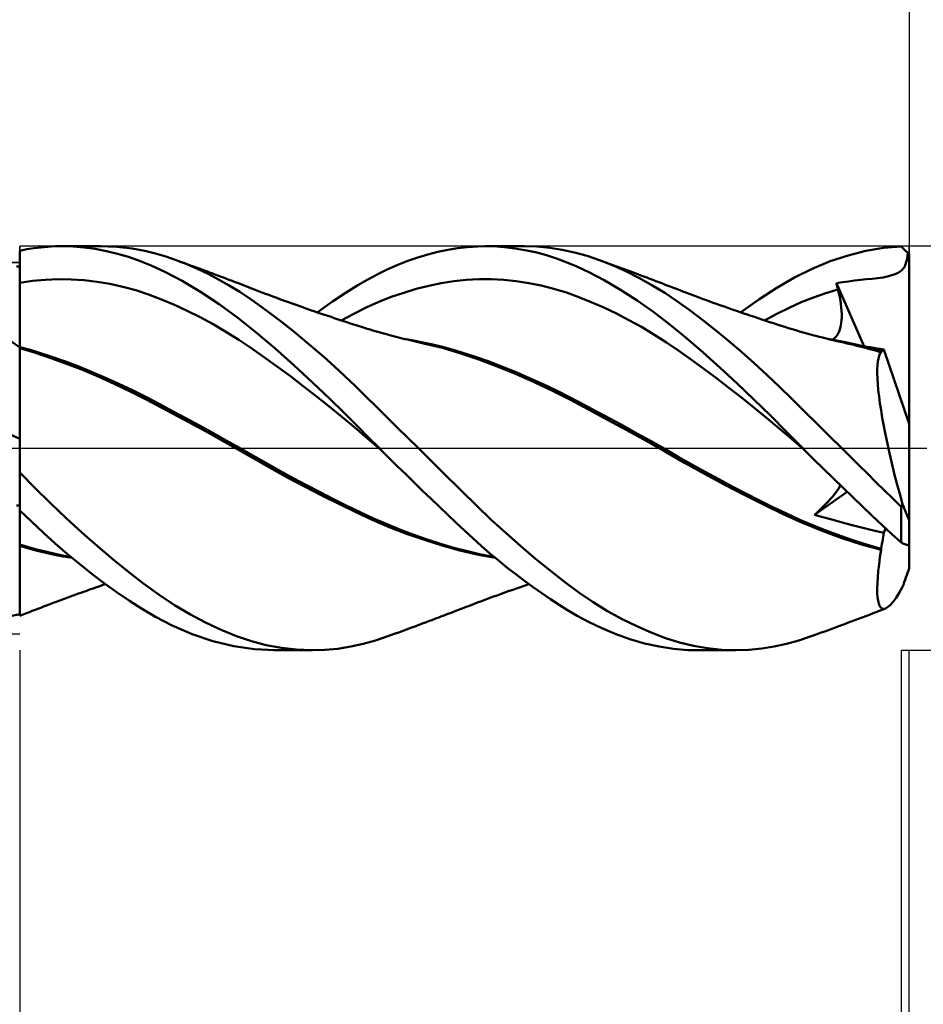
# Model space of a CAD drawing. Units: millimetres. Extents: x -79 to 81, y -63 to 63.
# Drawn here: x 10 to 32, y -14 to 11 of the extents above; entities that cross this region are included whole.
import ezdxf

# ---------------------------------------------------------------- set-up
doc = ezdxf.new("R2010")
doc.units = ezdxf.units.MM
doc.header["$LTSCALE"] = 7.4
doc.linetypes.add('LONGDASH_DASH', pattern=[0.85, 0.4, -0.2, 0.05, -0.2])
for name, color, linetype in [('1', 4, 'CONTINUOUS'), ('2', 7, 'CONTINUOUS'), ('4', 2, 'LONGDASH_DASH'), ('CUT', 1, 'CONTINUOUS'), ('NOCUT', 7, 'CONTINUOUS'), ('SK2', 7, 'CONTINUOUS'), ('SK4', 2, 'LONGDASH_DASH')]:
    doc.layers.add(name, color=color, linetype=linetype)

msp = doc.modelspace()

# ---------------------------------------------------------------- linework, layer by layer
at = {"layer": '1', "color": 4, "linetype": 'CONTINUOUS', "lineweight": 50}
for p, q in [((10, 4.889), (10.174, 4.923)), ((10, 4.888), (10, 4.889)), ((10, 4.887), (10, 4.888)), ((10, 4.886), (10, 4.887)), ((10, 4.887), (10, 4.887)), ((10, 4.885), (10, 4.886)), ((10, 4.884), (10, 4.885)), ((10, 4.771), (10, 4.884)), ((10, 4.771), (10, 4.884)), ((10, 4.829), (10, 4.884)), ((10, 4.59), (10, 4.884)), ((10.174, 4.923), (10.348, 4.951)), ((10.348, 4.951), (10.522, 4.972)), ((10.522, 4.972), (10.696, 4.988)), ((10.696, 4.988), (10.871, 4.997)), ((10.871, 4.997), (11.048, 5)), ((11.042, 5), (12.01, 5)), ((11.319, 4.992), (11.048, 5)), ((11.593, 4.97), (11.319, 4.992)), ((11.868, 4.933), (11.593, 4.97)), ((12.144, 4.881), (11.868, 4.933)), ((12.403, 4.985), (11.977, 5)), ((12.418, 4.815), (12.144, 4.881)), ((12.778, 4.941), (12.403, 4.985)), ((13.095, 4.882), (12.778, 4.941)), ((13.359, 4.817), (13.095, 4.882)), ((20.341, 4.86), (20.587, 4.912)), ((20.587, 4.912), (20.831, 4.952)), ((20.831, 4.952), (21.075, 4.98)), ((21.075, 4.98), (21.32, 4.996)), ((21.32, 4.996), (21.569, 5)), ((21.514, 5), (22.482, 5)), ((21.81, 4.991), (21.569, 5)), ((22.054, 4.971), (21.81, 4.991)), ((22.299, 4.939), (22.054, 4.971)), ((22.544, 4.896), (22.299, 4.939)), ((22.793, 4.99), (22.475, 5)), ((22.788, 4.841), (22.544, 4.896)), ((23.109, 4.961), (22.793, 4.99)), ((23.418, 4.913), (23.109, 4.961)), ((23.724, 4.845), (23.418, 4.913)), ((30.488, 4.774), (30.929, 4.886)), ((30.929, 4.886), (31.367, 4.96)), ((31.367, 4.96), (31.8, 4.996)), ((31.824, 4.974), (31.8, 4.996)), ((31.847, 4.951), (31.824, 4.974)), ((31.871, 4.928), (31.847, 4.951)), ((31.894, 4.905), (31.871, 4.928)), ((31.918, 4.881), (31.894, 4.905)), ((31.942, 4.858), (31.918, 4.881)), ((10, 4.774), (10, 4.829)), ((10, 4.719), (10, 4.774)), ((10, 4.658), (10, 4.771)), ((10, 4.658), (10, 4.771)), ((10, 4.664), (10, 4.719)), ((10, 4.609), (10, 4.664)), ((10.001, 4.545), (10, 4.658)), ((10.001, 4.545), (10, 4.658)), ((12.691, 4.734), (12.418, 4.815)), ((12.962, 4.639), (12.691, 4.734)), ((13.253, 4.521), (12.962, 4.639)), ((13.614, 4.742), (13.359, 4.817)), ((13.871, 4.654), (13.614, 4.742)), ((14.133, 4.553), (13.871, 4.654)), ((13.933, 4.632), (13.871, 4.654)), ((13.995, 4.609), (13.933, 4.632)), ((19.349, 4.538), (19.597, 4.635)), ((19.597, 4.635), (19.845, 4.721)), ((19.845, 4.721), (20.093, 4.796)), ((20.093, 4.796), (20.341, 4.86)), ((23.032, 4.775), (22.788, 4.841)), ((23.274, 4.698), (23.032, 4.775)), ((23.515, 4.608), (23.274, 4.698)), ((24.032, 4.759), (23.724, 4.845)), ((24.343, 4.654), (24.032, 4.759)), ((24.666, 4.528), (24.343, 4.654)), ((24.397, 4.635), (24.343, 4.654)), ((24.45, 4.615), (24.397, 4.635)), ((30.045, 4.626), (30.488, 4.774)), ((31.93, 4.612), (31.94, 4.658)), ((31.94, 4.658), (31.95, 4.71)), ((31.966, 4.834), (31.942, 4.858)), ((31.95, 4.71), (31.958, 4.768)), ((31.958, 4.768), (31.966, 4.834)), ((31.971, 4.829), (31.966, 4.834)), ((31.976, 4.824), (31.971, 4.829)), ((31.981, 4.819), (31.976, 4.824)), ((31.985, 4.815), (31.981, 4.819)), ((31.99, 4.81), (31.985, 4.815)), ((32, 4.8), (31.99, 4.81)), ((32, 0.602), (32, 4.8)), ((10, 4.498), (9.92, 4.498)), ((10, 4.554), (10, 4.609)), ((10, 4.498), (10, 4.554)), ((10, 4.44), (10, 4.498)), ((10, 4.382), (10, 4.44)), ((10.001, 4.432), (10.001, 4.545)), ((10.001, 4.432), (10.001, 4.545)), ((10.001, 4.319), (10.001, 4.432)), ((10.001, 4.319), (10.001, 4.432)), ((13.605, 4.358), (13.253, 4.521)), ((14.057, 4.586), (13.995, 4.609)), ((14.119, 4.564), (14.057, 4.586)), ((14.181, 4.541), (14.119, 4.564)), ((14.395, 4.44), (14.133, 4.553)), ((14.243, 4.518), (14.181, 4.541)), ((14.305, 4.495), (14.243, 4.518)), ((14.367, 4.473), (14.305, 4.495)), ((14.436, 4.447), (14.367, 4.473)), ((14.658, 4.315), (14.395, 4.44)), ((14.505, 4.422), (14.436, 4.447)), ((14.573, 4.396), (14.505, 4.422)), ((14.642, 4.371), (14.573, 4.396)), ((18.856, 4.31), (19.102, 4.429)), ((19.102, 4.429), (19.349, 4.538)), ((23.781, 4.497), (23.515, 4.608)), ((24.096, 4.348), (23.781, 4.497)), ((24.504, 4.595), (24.45, 4.615)), ((24.558, 4.576), (24.504, 4.595)), ((24.627, 4.55), (24.558, 4.576)), ((24.697, 4.525), (24.627, 4.55)), ((24.991, 4.383), (24.666, 4.528)), ((24.766, 4.499), (24.697, 4.525)), ((24.836, 4.474), (24.766, 4.499)), ((24.905, 4.448), (24.836, 4.474)), ((24.975, 4.423), (24.905, 4.448)), ((25.044, 4.397), (24.975, 4.423)), ((25.114, 4.371), (25.044, 4.397)), ((29.164, 4.224), (29.603, 4.443)), ((29.603, 4.443), (30.045, 4.626)), ((31.785, 4.379), (31.811, 4.399)), ((31.811, 4.399), (31.834, 4.421)), ((31.834, 4.421), (31.854, 4.445)), ((31.854, 4.445), (31.873, 4.471)), ((31.873, 4.471), (31.89, 4.501)), ((31.89, 4.501), (31.904, 4.534)), ((31.904, 4.534), (31.918, 4.571)), ((31.918, 4.571), (31.93, 4.612)), ((10, 4.324), (10, 4.382)), ((10, 4.266), (10, 4.324)), ((10, 4.208), (10, 4.266)), ((10, 4.15), (10, 4.208)), ((10, 4.092), (10, 4.15)), ((10.001, 4.206), (10.001, 4.319)), ((10.001, 4.206), (10.001, 4.319)), ((10.002, 4.093), (10.001, 4.206)), ((10.002, 4.093), (10.001, 4.206)), ((10.32, 4.14), (10.639, 4.171)), ((10.639, 4.171), (10.958, 4.184)), ((11.276, 4.18), (10.958, 4.184)), ((11.595, 4.159), (11.276, 4.18)), ((11.914, 4.121), (11.595, 4.159)), ((14.017, 4.142), (13.605, 4.358)), ((14.698, 4.35), (14.642, 4.371)), ((14.921, 4.177), (14.658, 4.315)), ((14.755, 4.329), (14.698, 4.35)), ((14.812, 4.308), (14.755, 4.329)), ((14.869, 4.286), (14.812, 4.308)), ((14.925, 4.265), (14.869, 4.286)), ((15.183, 4.029), (14.921, 4.177)), ((14.982, 4.244), (14.925, 4.265)), ((15.039, 4.222), (14.982, 4.244)), ((15.095, 4.201), (15.039, 4.222)), ((15.174, 4.171), (15.095, 4.201)), ((15.252, 4.141), (15.174, 4.171)), ((18.364, 4.036), (18.611, 4.18)), ((18.611, 4.18), (18.856, 4.31)), ((20.737, 4.133), (21.046, 4.166)), ((21.046, 4.166), (21.356, 4.182)), ((21.356, 4.182), (21.665, 4.182)), ((21.974, 4.167), (21.665, 4.182)), ((22.283, 4.135), (21.974, 4.167)), ((24.46, 4.158), (24.096, 4.348)), ((24.864, 3.923), (24.46, 4.158)), ((25.315, 4.219), (24.991, 4.383)), ((25.2, 4.339), (25.114, 4.371)), ((25.286, 4.307), (25.2, 4.339)), ((25.36, 4.279), (25.286, 4.307)), ((25.638, 4.039), (25.315, 4.219)), ((25.435, 4.251), (25.36, 4.279)), ((25.509, 4.223), (25.435, 4.251)), ((25.584, 4.195), (25.509, 4.223)), ((25.658, 4.167), (25.584, 4.195)), ((25.732, 4.138), (25.658, 4.167)), ((28.727, 3.97), (29.164, 4.224)), ((30.498, 4.129), (30.645, 4.148)), ((30.645, 4.148), (30.797, 4.165)), ((30.797, 4.165), (30.949, 4.181)), ((30.949, 4.181), (31.089, 4.195)), ((31.089, 4.195), (31.223, 4.21)), ((31.223, 4.21), (31.357, 4.229)), ((31.357, 4.229), (31.488, 4.258)), ((31.488, 4.258), (31.596, 4.29)), ((31.596, 4.29), (31.653, 4.311)), ((31.653, 4.311), (31.691, 4.327)), ((31.691, 4.327), (31.726, 4.343)), ((31.726, 4.343), (31.757, 4.361)), ((31.757, 4.361), (31.785, 4.379)), ((10, 4.093), (10, 4.093)), ((10, 4.093), (10, 4.093)), ((10, 4.093), (10, 4.093)), ((10, 4.093), (10, 4.093)), ((10, 4.093), (10, 4.093)), ((10, 4.093), (10, 4.093)), ((10, 4.093), (10.001, 4.093)), ((10, 4.093), (10, 4.093)), ((10, 4.093), (10, 4.093)), ((10, 4.093), (10, 4.093)), ((10, 4.093), (10, 4.093)), ((10, 4.093), (10, 4.093)), ((10, 4.093), (10, 4.093)), ((10, 4.092), (10, 4.093)), ((10, 3.936), (10, 4.092)), ((10, 3.783), (10, 3.936)), ((10.001, 4.093), (10.001, 4.093)), ((10.001, 4.093), (10.001, 4.093)), ((10.001, 4.093), (10.001, 4.093)), ((10.001, 4.093), (10.001, 4.093)), ((10.001, 4.093), (10.001, 4.093)), ((10.001, 4.093), (10.001, 4.093)), ((10.001, 4.093), (10.001, 4.093)), ((10.001, 4.093), (10.001, 4.093)), ((10.001, 4.093), (10.001, 4.093)), ((10.001, 4.093), (10.002, 4.093)), ((10.001, 4.093), (10.001, 4.093)), ((10.001, 4.093), (10.001, 4.093)), ((10.001, 4.093), (10.001, 4.093)), ((10.001, 4.093), (10.001, 4.093)), ((10.001, 4.093), (10.001, 4.093)), ((10.001, 4.093), (10.001, 4.093)), ((10.001, 4.093), (10.001, 4.093)), ((10.001, 4.093), (10.001, 4.093)), ((10.001, 4.093), (10.001, 4.093)), ((10.001, 4.093), (10.001, 4.093)), ((10.001, 4.093), (10.001, 4.093)), ((10.001, 4.093), (10.001, 4.093)), ((10.001, 4.093), (10.001, 4.093)), ((10.002, 4.093), (10.32, 4.14)), ((10.002, 3.925), (10.002, 4.093)), ((10.002, 3.925), (10.002, 4.093)), ((10.002, 4.093), (10.002, 4.093)), ((10.002, 4.093), (10.002, 4.093)), ((10.002, 4.093), (10.002, 4.093)), ((10.002, 3.763), (10.002, 3.925)), ((10.002, 3.763), (10.002, 3.925)), ((12.232, 4.068), (11.914, 4.121)), ((12.551, 3.997), (12.232, 4.068)), ((12.87, 3.91), (12.551, 3.997)), ((13.188, 3.804), (12.87, 3.91)), ((14.475, 3.872), (14.017, 4.142)), ((15.443, 3.868), (15.183, 4.029)), ((15.33, 4.112), (15.252, 4.141)), ((15.408, 4.082), (15.33, 4.112)), ((15.512, 4.042), (15.408, 4.082)), ((15.616, 4.002), (15.512, 4.042)), ((15.72, 3.962), (15.616, 4.002)), ((15.823, 3.921), (15.72, 3.962)), ((15.908, 3.889), (15.823, 3.921)), ((18.075, 3.857), (18.364, 4.036)), ((19.5, 3.85), (19.809, 3.943)), ((19.809, 3.943), (20.119, 4.021)), ((20.119, 4.021), (20.428, 4.085)), ((20.428, 4.085), (20.737, 4.133)), ((22.593, 4.088), (22.283, 4.135)), ((22.902, 4.026), (22.593, 4.088)), ((23.211, 3.948), (22.902, 4.026)), ((23.521, 3.853), (23.211, 3.948)), ((25.275, 3.659), (24.864, 3.923)), ((25.955, 3.842), (25.638, 4.039)), ((25.807, 4.11), (25.732, 4.138)), ((25.881, 4.082), (25.807, 4.11)), ((25.948, 4.056), (25.881, 4.082)), ((26.014, 4.031), (25.948, 4.056)), ((26.091, 4.001), (26.014, 4.031)), ((26.169, 3.971), (26.091, 4.001)), ((26.246, 3.941), (26.169, 3.971)), ((26.324, 3.911), (26.246, 3.941)), ((26.401, 3.881), (26.324, 3.911)), ((28.285, 3.683), (28.727, 3.97)), ((29.937, 3.839), (30.24, 3.931)), ((30.202, 4.083), (30.351, 4.108)), ((30.207, 4.062), (30.202, 4.083)), ((30.89, 2.521), (30.202, 4.083)), ((30.213, 4.04), (30.207, 4.062)), ((30.218, 4.018), (30.213, 4.04)), ((30.223, 3.996), (30.218, 4.018)), ((30.229, 3.975), (30.223, 3.996)), ((30.234, 3.953), (30.229, 3.975)), ((30.24, 3.931), (30.234, 3.953)), ((30.262, 3.837), (30.24, 3.931)), ((30.351, 4.108), (30.498, 4.129)), ((10, 3.635), (10, 3.783)), ((10.003, 3.606), (10.002, 3.763)), ((10.003, 3.606), (10.002, 3.763)), ((13.507, 3.684), (13.188, 3.804)), ((13.826, 3.55), (13.507, 3.684)), ((14.936, 3.567), (14.475, 3.872)), ((15.7, 3.698), (15.443, 3.868)), ((15.955, 3.518), (15.7, 3.698)), ((15.992, 3.857), (15.908, 3.889)), ((16.077, 3.824), (15.992, 3.857)), ((16.161, 3.793), (16.077, 3.824)), ((16.259, 3.756), (16.161, 3.793)), ((16.356, 3.72), (16.259, 3.756)), ((16.454, 3.684), (16.356, 3.72)), ((16.551, 3.648), (16.454, 3.684)), ((17.74, 3.634), (18.075, 3.857)), ((18.881, 3.62), (19.191, 3.743)), ((19.191, 3.743), (19.5, 3.85)), ((23.83, 3.742), (23.521, 3.853)), ((24.139, 3.619), (23.83, 3.742)), ((25.684, 3.369), (25.275, 3.659)), ((26.267, 3.632), (25.955, 3.842)), ((26.479, 3.851), (26.401, 3.881)), ((26.556, 3.822), (26.479, 3.851)), ((26.634, 3.793), (26.556, 3.822)), ((26.688, 3.772), (26.634, 3.793)), ((26.742, 3.752), (26.688, 3.772)), ((26.824, 3.721), (26.742, 3.752)), ((26.907, 3.691), (26.824, 3.721)), ((26.989, 3.661), (26.907, 3.691)), ((27.071, 3.631), (26.989, 3.661)), ((27.831, 3.363), (28.285, 3.683)), ((29.333, 3.611), (29.635, 3.732)), ((29.635, 3.732), (29.937, 3.839)), ((30.282, 3.745), (30.262, 3.837)), ((30.298, 3.655), (30.282, 3.745)), ((10, 3.493), (10, 3.635)), ((10, 3.356), (10, 3.493)), ((10.003, 3.455), (10.003, 3.606)), ((10.003, 3.455), (10.003, 3.606)), ((10.003, 3.312), (10.003, 3.455)), ((10.003, 3.312), (10.003, 3.455)), ((14.145, 3.403), (13.826, 3.55)), ((15.396, 3.231), (14.936, 3.567)), ((16.213, 3.327), (15.955, 3.518)), ((16.646, 3.614), (16.551, 3.648)), ((16.74, 3.58), (16.646, 3.614)), ((16.835, 3.546), (16.74, 3.58)), ((16.929, 3.513), (16.835, 3.546)), ((17.017, 3.482), (16.929, 3.513)), ((17.104, 3.451), (17.017, 3.482)), ((17.192, 3.421), (17.104, 3.451)), ((17.279, 3.39), (17.192, 3.421)), ((17.359, 3.363), (17.74, 3.634)), ((18.263, 3.329), (18.572, 3.482)), ((18.572, 3.482), (18.881, 3.62)), ((24.448, 3.482), (24.139, 3.619)), ((24.758, 3.334), (24.448, 3.482)), ((26.58, 3.406), (26.267, 3.632)), ((27.154, 3.601), (27.071, 3.631)), ((27.236, 3.571), (27.154, 3.601)), ((27.319, 3.542), (27.236, 3.571)), ((27.401, 3.513), (27.319, 3.542)), ((27.47, 3.488), (27.401, 3.513)), ((27.558, 3.458), (27.47, 3.488)), ((27.645, 3.427), (27.558, 3.458)), ((27.733, 3.397), (27.645, 3.427)), ((28.728, 3.325), (29.03, 3.475)), ((29.03, 3.475), (29.333, 3.611)), ((30.311, 3.567), (30.298, 3.655)), ((30.321, 3.482), (30.311, 3.567)), ((30.328, 3.4), (30.321, 3.482)), ((10, 3.228), (10, 3.356)), ((10, 3.108), (10, 3.228)), ((10.004, 3.178), (10.003, 3.312)), ((10.004, 3.178), (10.003, 3.312)), ((10.004, 3.054), (10.004, 3.178)), ((10.004, 3.054), (10.004, 3.178)), ((14.463, 3.243), (14.145, 3.403)), ((14.782, 3.07), (14.463, 3.243)), ((15.85, 2.865), (15.396, 3.231)), ((16.474, 3.128), (16.213, 3.327)), ((17.384, 3.354), (17.279, 3.39)), ((17.49, 3.318), (17.384, 3.354)), ((17.595, 3.283), (17.49, 3.318)), ((17.7, 3.248), (17.595, 3.283)), ((17.777, 3.222), (17.7, 3.248)), ((17.854, 3.196), (17.777, 3.222)), ((17.93, 3.171), (17.854, 3.196)), ((18.007, 3.146), (17.93, 3.171)), ((17.954, 3.164), (18.263, 3.329)), ((25.067, 3.173), (24.758, 3.334)), ((25.376, 3.001), (25.067, 3.173)), ((26.091, 3.056), (25.684, 3.369)), ((26.896, 3.168), (26.58, 3.406)), ((27.821, 3.366), (27.733, 3.397)), ((27.909, 3.336), (27.821, 3.366)), ((27.996, 3.307), (27.909, 3.336)), ((28.084, 3.277), (27.996, 3.307)), ((28.172, 3.248), (28.084, 3.277)), ((28.266, 3.216), (28.172, 3.248)), ((28.36, 3.185), (28.266, 3.216)), ((28.455, 3.154), (28.36, 3.185)), ((28.426, 3.164), (28.728, 3.325)), ((30.321, 3.103), (30.328, 3.172)), ((30.332, 3.321), (30.328, 3.4)), ((30.328, 3.172), (30.332, 3.245)), ((30.332, 3.245), (30.332, 3.321)), ((10, 2.997), (10, 3.108)), ((10, 2.895), (10, 2.997)), ((10.004, 2.94), (10.004, 3.054)), ((10.004, 2.941), (10.004, 3.054)), ((10.004, 2.838), (10.004, 2.941)), ((10.004, 2.838), (10.004, 2.94)), ((15.101, 2.884), (14.782, 3.07)), ((16.736, 2.922), (16.474, 3.128)), ((18.063, 3.128), (18.007, 3.146)), ((18.12, 3.109), (18.063, 3.128)), ((18.176, 3.091), (18.12, 3.109)), ((18.232, 3.073), (18.176, 3.091)), ((18.288, 3.055), (18.232, 3.073)), ((18.344, 3.037), (18.288, 3.055)), ((18.4, 3.019), (18.344, 3.037)), ((18.456, 3.002), (18.4, 3.019)), ((18.526, 2.98), (18.456, 3.002)), ((18.596, 2.959), (18.526, 2.98)), ((18.666, 2.938), (18.596, 2.959)), ((18.735, 2.917), (18.666, 2.938)), ((25.686, 2.816), (25.376, 3.001)), ((26.493, 2.721), (26.091, 3.056)), ((27.213, 2.918), (26.896, 3.168)), ((28.549, 3.123), (28.455, 3.154)), ((28.643, 3.093), (28.549, 3.123)), ((28.737, 3.062), (28.643, 3.093)), ((28.832, 3.032), (28.737, 3.062)), ((28.926, 3.003), (28.832, 3.032)), ((29.017, 2.974), (28.926, 3.003)), ((29.108, 2.947), (29.017, 2.974)), ((29.199, 2.919), (29.108, 2.947)), ((30.276, 2.912), (30.296, 2.972)), ((30.296, 2.972), (30.311, 3.036)), ((30.311, 3.036), (30.321, 3.103)), ((10, 2.804), (10, 2.895)), ((10, 2.724), (10, 2.804)), ((10, 2.655), (10, 2.724)), ((10.004, 2.751), (10.004, 2.838)), ((10.004, 2.751), (10.004, 2.838)), ((10.005, 2.675), (10.004, 2.751)), ((10.005, 2.675), (10.004, 2.751)), ((15.419, 2.685), (15.101, 2.884)), ((15.738, 2.471), (15.419, 2.685)), ((16.308, 2.474), (15.85, 2.865)), ((16.998, 2.708), (16.736, 2.922)), ((17.261, 2.486), (16.998, 2.708)), ((18.795, 2.899), (18.735, 2.917)), ((18.855, 2.882), (18.795, 2.899)), ((18.916, 2.865), (18.855, 2.882)), ((18.976, 2.848), (18.916, 2.865)), ((19.036, 2.831), (18.976, 2.848)), ((19.096, 2.815), (19.036, 2.831)), ((19.156, 2.799), (19.096, 2.815)), ((19.216, 2.783), (19.156, 2.799)), ((19.278, 2.766), (19.216, 2.783)), ((19.34, 2.75), (19.278, 2.766)), ((19.401, 2.735), (19.34, 2.75)), ((19.463, 2.719), (19.401, 2.735)), ((19.528, 2.703), (19.463, 2.719)), ((19.744, 2.667), (19.505, 2.708)), ((19.594, 2.687), (19.528, 2.703)), ((19.659, 2.671), (19.594, 2.687)), ((25.995, 2.618), (25.686, 2.816)), ((26.904, 2.366), (26.493, 2.721)), ((27.532, 2.656), (27.213, 2.918)), ((29.29, 2.893), (29.199, 2.919)), ((29.381, 2.867), (29.29, 2.893)), ((29.472, 2.841), (29.381, 2.867)), ((29.563, 2.816), (29.472, 2.841)), ((29.654, 2.792), (29.563, 2.816)), ((29.688, 2.782), (29.654, 2.792)), ((29.775, 2.76), (29.688, 2.782)), ((29.862, 2.738), (29.775, 2.76)), ((29.948, 2.716), (29.862, 2.738)), ((30.035, 2.694), (29.948, 2.716)), ((30.207, 2.669), (29.987, 2.707)), ((30.122, 2.674), (30.035, 2.694)), ((30.107, 2.687), (30.151, 2.72)), ((30.151, 2.72), (30.19, 2.759)), ((30.19, 2.759), (30.224, 2.805)), ((30.224, 2.805), (30.253, 2.856)), ((30.253, 2.856), (30.276, 2.912)), ((10, 2.598), (10, 2.655)), ((10, 2.554), (10, 2.598)), ((10, 2.522), (10, 2.554)), ((10, 2.502), (10, 2.522)), ((10.001, 2.505), (10, 2.505)), ((10, 2.502), (10, 2.505)), ((10, 2.5), (10, 2.502)), ((10, 2.496), (10, 2.502)), ((10, 2.497), (10, 2.5)), ((10, 2.494), (10, 2.497)), ((10, 2.492), (10, 2.494)), ((10, 2.489), (10, 2.492)), ((10, 2.486), (10, 2.489)), ((10, 2.402), (10, 2.486)), ((10.001, 2.477), (10, 2.477)), ((10.002, 2.504), (10.001, 2.505)), ((10.002, 2.477), (10.001, 2.477)), ((10.001, 2.477), (10.001, 2.477)), ((10.003, 2.504), (10.002, 2.504)), ((10.003, 2.476), (10.002, 2.477)), ((10.004, 2.504), (10.003, 2.504)), ((10.004, 2.476), (10.003, 2.476)), ((10.004, 2.504), (10.004, 2.504)), ((10.081, 2.483), (10.004, 2.504)), ((10.004, 2.476), (10.004, 2.504)), ((10.391, 2.361), (10.004, 2.476)), ((10.004, 2.476), (10.004, 2.476)), ((10.004, 2.447), (10.004, 2.476)), ((10.004, 2.447), (10.004, 2.476)), ((10.004, 2.405), (10.004, 2.447)), ((10.004, 2.405), (10.004, 2.447)), ((10.005, 2.612), (10.005, 2.675)), ((10.005, 2.612), (10.005, 2.675)), ((10.005, 2.563), (10.005, 2.612)), ((10.005, 2.563), (10.005, 2.612)), ((10.005, 2.526), (10.005, 2.563)), ((10.005, 2.526), (10.005, 2.563)), ((10.005, 2.495), (10.005, 2.562)), ((10.005, 2.504), (10.005, 2.526)), ((10.005, 2.504), (10.005, 2.526)), ((10.158, 2.462), (10.081, 2.483)), ((10.235, 2.44), (10.158, 2.462)), ((10.312, 2.418), (10.235, 2.44)), ((16.057, 2.247), (15.738, 2.471)), ((16.779, 2.057), (16.308, 2.474)), ((17.524, 2.258), (17.261, 2.486)), ((19.725, 2.656), (19.659, 2.671)), ((19.79, 2.641), (19.725, 2.656)), ((19.983, 2.62), (19.744, 2.667)), ((19.856, 2.626), (19.79, 2.641)), ((19.921, 2.611), (19.856, 2.626)), ((19.987, 2.596), (19.921, 2.611)), ((20.222, 2.567), (19.983, 2.62)), ((20.459, 2.481), (19.987, 2.596)), ((20.461, 2.508), (20.222, 2.567)), ((20.911, 2.346), (20.459, 2.481)), ((20.7, 2.443), (20.461, 2.508)), ((20.939, 2.371), (20.7, 2.443)), ((26.304, 2.407), (25.995, 2.618)), ((27.851, 2.384), (27.532, 2.656)), ((30.208, 2.653), (30.122, 2.674)), ((30.426, 2.626), (30.207, 2.669)), ((30.295, 2.633), (30.208, 2.653)), ((30.381, 2.613), (30.295, 2.633)), ((30.459, 2.596), (30.381, 2.613)), ((30.645, 2.578), (30.426, 2.626)), ((30.601, 2.564), (30.459, 2.596)), ((30.743, 2.53), (30.601, 2.564)), ((30.865, 2.526), (30.645, 2.578)), ((30.885, 2.493), (30.743, 2.53)), ((31.084, 2.468), (30.865, 2.526)), ((30.952, 2.511), (30.872, 2.524)), ((31.025, 2.455), (30.885, 2.493)), ((31.034, 2.499), (30.952, 2.511)), ((31.165, 2.415), (31.025, 2.455)), ((31.116, 2.486), (31.034, 2.499)), ((31.304, 2.404), (31.084, 2.468)), ((31.2, 2.472), (31.116, 2.486)), ((31.284, 2.459), (31.2, 2.472)), ((31.37, 2.444), (31.284, 2.459)), ((31.362, 2.428), (31.37, 2.444)), ((32, 0.602), (31.37, 2.444)), ((10, -4.147), (10, 2.402)), ((10.003, 2.205), (10.004, 2.284)), ((10.003, 2.204), (10.004, 2.284)), ((10.003, 2.113), (10.003, 2.205)), ((10.003, 2.112), (10.003, 2.204)), ((10.004, 2.351), (10.004, 2.405)), ((10.004, 2.351), (10.004, 2.405)), ((10.004, 2.284), (10.004, 2.351)), ((10.004, 2.284), (10.004, 2.351)), ((10.389, 2.395), (10.312, 2.418)), ((10.466, 2.371), (10.389, 2.395)), ((10.772, 2.233), (10.391, 2.361)), ((10.797, 2.262), (10.466, 2.371)), ((11.161, 2.091), (10.772, 2.233)), ((11.129, 2.145), (10.797, 2.262)), ((16.375, 2.017), (16.057, 2.247)), ((17.786, 2.022), (17.524, 2.258)), ((21.357, 2.193), (20.911, 2.346)), ((21.273, 2.261), (20.939, 2.371)), ((21.608, 2.143), (21.273, 2.261)), ((26.613, 2.187), (26.304, 2.407)), ((27.322, 1.993), (26.904, 2.366)), ((28.169, 2.103), (27.851, 2.384)), ((31.304, 2.372), (31.165, 2.415)), ((31.226, 2.147), (31.239, 2.222)), ((31.239, 2.222), (31.257, 2.284)), ((31.257, 2.284), (31.279, 2.334)), ((31.279, 2.334), (31.304, 2.372)), ((31.304, 2.4), (31.304, 2.404)), ((31.305, 2.404), (31.304, 2.404)), ((31.304, 2.395), (31.304, 2.4)), ((31.304, 2.391), (31.304, 2.395)), ((31.304, 2.386), (31.304, 2.391)), ((31.304, 2.381), (31.304, 2.386)), ((31.304, 2.377), (31.304, 2.381)), ((31.304, 2.372), (31.304, 2.377)), ((31.306, 2.403), (31.305, 2.404)), ((31.307, 2.403), (31.306, 2.403)), ((31.308, 2.402), (31.307, 2.403)), ((31.309, 2.402), (31.308, 2.402)), ((31.311, 2.402), (31.309, 2.402)), ((31.323, 2.4), (31.311, 2.402)), ((31.323, 2.4), (31.334, 2.402)), ((31.334, 2.402), (31.345, 2.407)), ((31.345, 2.407), (31.354, 2.416)), ((31.354, 2.416), (31.362, 2.428)), ((10.003, 2.01), (10.003, 2.113)), ((10.003, 2.009), (10.003, 2.112)), ((10.003, 1.895), (10.003, 2.01)), ((10.003, 1.894), (10.003, 2.009)), ((11.461, 2.019), (11.129, 2.145)), ((11.551, 1.938), (11.161, 2.091)), ((11.792, 1.885), (11.461, 2.019)), ((16.694, 1.781), (16.375, 2.017)), ((17.246, 1.628), (16.779, 2.057)), ((18.046, 1.781), (17.786, 2.022)), ((21.809, 2.023), (21.357, 2.193)), ((21.942, 2.015), (21.608, 2.143)), ((22.263, 1.839), (21.809, 2.023)), ((22.276, 1.88), (21.942, 2.015)), ((26.923, 1.962), (26.613, 2.187)), ((27.232, 1.732), (26.923, 1.962)), ((27.741, 1.607), (27.322, 1.993)), ((28.483, 1.813), (28.169, 2.103)), ((31.211, 1.846), (31.212, 1.959)), ((31.212, 1.959), (31.217, 2.059)), ((31.217, 2.059), (31.226, 2.147)), ((10.002, 1.768), (10.003, 1.894)), ((10.002, 1.632), (10.002, 1.769)), ((10.002, 1.631), (10.002, 1.768)), ((10.002, 1.769), (10.003, 1.895)), ((11.944, 1.774), (11.551, 1.938)), ((12.124, 1.743), (11.792, 1.885)), ((12.34, 1.597), (11.944, 1.774)), ((12.455, 1.593), (12.124, 1.743)), ((17.013, 1.539), (16.694, 1.781)), ((18.302, 1.535), (18.046, 1.781)), ((22.721, 1.639), (22.263, 1.839)), ((22.611, 1.737), (22.276, 1.88)), ((22.945, 1.585), (22.611, 1.737)), ((27.541, 1.496), (27.232, 1.732)), ((28.79, 1.52), (28.483, 1.813)), ((31.215, 1.722), (31.211, 1.846)), ((31.224, 1.587), (31.215, 1.722)), ((10.002, 1.486), (10.002, 1.632)), ((10.002, 1.484), (10.002, 1.631)), ((10.002, 1.329), (10.002, 1.486)), ((10.002, 1.327), (10.002, 1.484)), ((12.735, 1.408), (12.34, 1.597)), ((12.786, 1.435), (12.455, 1.593)), ((17.331, 1.292), (17.013, 1.539)), ((17.672, 1.224), (17.246, 1.628)), ((18.557, 1.285), (18.302, 1.535)), ((23.177, 1.424), (22.721, 1.639)), ((23.279, 1.425), (22.945, 1.585)), ((27.851, 1.254), (27.541, 1.496)), ((28.159, 1.21), (27.741, 1.607)), ((29.095, 1.221), (28.79, 1.52)), ((31.237, 1.441), (31.224, 1.587)), ((10.002, 1.163), (10.002, 1.329)), ((10.002, 1.161), (10.002, 1.327)), ((13.125, 1.209), (12.735, 1.408)), ((13.118, 1.268), (12.786, 1.435)), ((13.449, 1.095), (13.118, 1.268)), ((17.65, 1.038), (17.331, 1.292)), ((18.044, 0.859), (17.672, 1.224)), ((18.815, 1.031), (18.557, 1.285)), ((23.623, 1.196), (23.177, 1.424)), ((23.614, 1.256), (23.279, 1.425)), ((23.948, 1.081), (23.614, 1.256)), ((28.16, 1.007), (27.851, 1.254)), ((29.403, 0.918), (29.095, 1.221)), ((31.255, 1.284), (31.237, 1.441)), ((31.277, 1.118), (31.255, 1.284)), ((10.001, 0.988), (10.002, 1.163)), ((10.001, 0.987), (10.002, 1.161)), ((10.001, 0.804), (10.001, 0.988)), ((10.001, 0.804), (10.001, 0.987)), ((13.512, 1.003), (13.125, 1.209)), ((13.781, 0.92), (13.449, 1.095)), ((13.901, 0.794), (13.512, 1.003)), ((17.969, 0.777), (17.65, 1.038)), ((19.076, 0.775), (18.815, 1.031)), ((24.07, 0.957), (23.623, 1.196)), ((24.282, 0.904), (23.948, 1.081)), ((28.567, 0.808), (28.159, 1.21)), ((28.469, 0.754), (28.16, 1.007)), ((31.304, 0.941), (31.277, 1.118)), ((10.001, 0.613), (10.001, 0.804)), ((10.001, 0.613), (10.001, 0.804)), ((14.113, 0.742), (13.781, 0.92)), ((14.291, 0.584), (13.901, 0.794)), ((14.444, 0.562), (14.113, 0.742)), ((18.287, 0.511), (17.969, 0.777)), ((18.36, 0.541), (18.044, 0.859)), ((19.338, 0.517), (19.076, 0.775)), ((24.543, 0.703), (24.07, 0.957)), ((24.617, 0.724), (24.282, 0.904)), ((28.778, 0.495), (28.469, 0.754)), ((28.968, 0.404), (28.567, 0.808)), ((29.713, 0.613), (29.403, 0.918)), ((31.335, 0.752), (31.304, 0.941)), ((31.372, 0.55), (31.335, 0.752)), ((10.001, 0.415), (10.001, 0.613)), ((10.001, 0.415), (10.001, 0.613)), ((14.683, 0.37), (14.291, 0.584)), ((14.776, 0.379), (14.444, 0.562)), ((18.606, 0.239), (18.287, 0.511)), ((18.629, 0.268), (18.36, 0.541)), ((19.601, 0.259), (19.338, 0.517)), ((25.02, 0.444), (24.543, 0.703)), ((24.951, 0.543), (24.617, 0.724)), ((25.285, 0.358), (24.951, 0.543)), ((29.088, 0.232), (28.778, 0.495)), ((30.024, 0.307), (29.713, 0.613)), ((31.414, 0.337), (31.372, 0.55)), ((32, -2.965), (32, 0.602)), ((10, 0.235), (9.762, 0.339)), ((10.001, 0.211), (10.001, 0.415)), ((10.001, 0.21), (10.001, 0.415)), ((15.076, 0.152), (14.683, 0.37)), ((15.107, 0.194), (14.776, 0.379)), ((18.896, 0), (18.629, 0.268)), ((19.863, 0), (19.601, 0.259)), ((25.499, 0.18), (25.02, 0.444)), ((25.62, 0.172), (25.285, 0.358)), ((29.368, 0), (28.968, 0.404)), ((30.335, 0), (30.024, 0.307)), ((31.461, 0.112), (31.414, 0.337)), ((10, 0), (10.001, 0.211)), ((10, 0), (10.001, 0.21)), ((10, -0.082), (10, 0)), ((10, -0.082), (10, 0)), ((15.466, -0.069), (15.076, 0.152)), ((15.438, 0.007), (15.107, 0.194)), ((15.77, -0.184), (15.438, 0.007)), ((18.925, -0.029), (18.606, 0.239)), ((18.901, -0.005), (18.896, 0)), ((20.445, -0.576), (19.863, 0)), ((25.977, -0.091), (25.499, 0.18)), ((25.954, -0.018), (25.62, 0.172)), ((29.397, -0.029), (29.088, 0.232)), ((29.373, -0.005), (29.368, 0)), ((30.547, -0.209), (30.335, 0)), ((31.514, -0.126), (31.461, 0.112)), ((10, -0.165), (10, -0.082)), ((10, -0.165), (10, -0.082)), ((10, -0.249), (10, -0.165)), ((10, -0.249), (10, -0.165)), ((15.848, -0.29), (15.466, -0.069)), ((16.101, -0.373), (15.77, -0.184)), ((18.906, -0.01), (18.901, -0.005)), ((18.91, -0.015), (18.906, -0.01)), ((18.915, -0.019), (18.91, -0.015)), ((18.92, -0.024), (18.915, -0.019)), ((18.925, -0.029), (18.92, -0.024)), ((19.132, -0.236), (18.925, -0.029)), ((19.34, -0.441), (19.132, -0.236)), ((26.288, -0.21), (25.954, -0.018)), ((26.447, -0.364), (25.977, -0.091)), ((26.623, -0.401), (26.288, -0.21)), ((29.378, -0.01), (29.373, -0.005)), ((29.383, -0.015), (29.378, -0.01)), ((29.387, -0.019), (29.383, -0.015)), ((29.392, -0.024), (29.387, -0.019)), ((29.397, -0.029), (29.392, -0.024)), ((29.638, -0.269), (29.397, -0.029)), ((30.759, -0.419), (30.547, -0.209)), ((31.572, -0.373), (31.514, -0.126)), ((10, -0.334), (10, -0.249)), ((10, -0.333), (10, -0.249)), ((10, -0.418), (10, -0.333)), ((10, -0.418), (10, -0.334)), ((10, -0.504), (10, -0.418)), ((10, -0.504), (10, -0.418)), ((16.237, -0.513), (15.848, -0.29)), ((16.433, -0.558), (16.101, -0.373)), ((19.549, -0.646), (19.34, -0.441)), ((26.935, -0.637), (26.447, -0.364)), ((26.957, -0.587), (26.623, -0.401)), ((29.879, -0.508), (29.638, -0.269)), ((30.97, -0.628), (30.759, -0.419)), ((31.633, -0.624), (31.572, -0.373)), ((10, -0.59), (10, -0.504)), ((10, -0.59), (10, -0.504)), ((10.386, -0.989), (10, -0.603)), ((16.648, -0.738), (16.237, -0.513)), ((16.765, -0.739), (16.433, -0.558)), ((19.758, -0.85), (19.549, -0.646)), ((20.924, -1.054), (20.445, -0.576)), ((27.426, -0.9), (26.935, -0.637)), ((27.292, -0.769), (26.957, -0.587)), ((30.122, -0.745), (29.879, -0.508)), ((31.18, -0.837), (30.97, -0.628)), ((31.698, -0.877), (31.633, -0.624)), ((17.061, -0.956), (16.648, -0.738)), ((17.096, -0.916), (16.765, -0.739)), ((17.477, -1.17), (17.061, -0.956)), ((17.428, -1.089), (17.096, -0.916)), ((19.967, -1.053), (19.758, -0.85)), ((27.626, -0.946), (27.292, -0.769)), ((27.921, -1.156), (27.426, -0.9)), ((27.96, -1.12), (27.626, -0.946)), ((30.364, -0.98), (30.122, -0.745)), ((30.257, -0.994), (30.281, -0.954)), ((30.281, -0.954), (30.3, -0.918)), ((31.387, -1.044), (31.18, -0.837)), ((31.766, -1.131), (31.698, -0.877)), ((10.767, -1.366), (10.386, -0.989)), ((17.759, -1.258), (17.428, -1.089)), ((17.892, -1.377), (17.477, -1.17)), ((20.175, -1.253), (19.967, -1.053)), ((21.304, -1.428), (20.924, -1.054)), ((28.413, -1.402), (27.921, -1.156)), ((28.295, -1.29), (27.96, -1.12)), ((29.663, -1.648), (30.468, -1.081)), ((30.058, -1.251), (30.109, -1.192)), ((30.109, -1.192), (30.154, -1.137)), ((30.154, -1.137), (30.194, -1.086)), ((30.194, -1.086), (30.228, -1.038)), ((30.228, -1.038), (30.257, -0.994)), ((30.606, -1.214), (30.364, -0.98)), ((30.847, -1.445), (30.606, -1.214)), ((31.593, -1.248), (31.387, -1.044)), ((31.837, -1.386), (31.766, -1.131)), ((9.92, -1.416), (10, -1.414)), ((11.15, -1.732), (10.767, -1.366)), ((18.09, -1.423), (17.759, -1.258)), ((18.301, -1.578), (17.892, -1.377)), ((18.422, -1.585), (18.09, -1.423)), ((20.383, -1.453), (20.175, -1.253)), ((20.59, -1.649), (20.383, -1.453)), ((21.665, -1.772), (21.304, -1.428)), ((28.629, -1.456), (28.295, -1.29)), ((28.887, -1.633), (28.413, -1.402)), ((28.963, -1.618), (28.629, -1.456)), ((29.809, -1.511), (29.877, -1.443)), ((29.877, -1.443), (29.941, -1.377)), ((29.941, -1.377), (30.002, -1.313)), ((30.002, -1.313), (30.058, -1.251)), ((31.087, -1.673), (30.847, -1.445)), ((31.8, -1.451), (31.593, -1.248)), ((31.8, -1.451), (31.805, -1.441)), ((31.8, -2.335), (31.8, -1.451)), ((31.805, -1.441), (31.811, -1.432)), ((31.811, -1.432), (31.816, -1.423)), ((31.816, -1.423), (31.821, -1.414)), ((31.821, -1.414), (31.826, -1.405)), ((31.826, -1.405), (31.832, -1.395)), ((31.832, -1.395), (31.837, -1.386)), ((10.294, -1.817), (10, -1.538)), ((10.005, -1.653), (10.005, -1.542)), ((10.005, -1.653), (10.005, -1.542)), ((10.005, -1.777), (10.005, -1.653)), ((10.005, -1.777), (10.005, -1.653)), ((18.705, -1.767), (18.301, -1.578)), ((18.753, -1.739), (18.422, -1.585)), ((20.796, -1.844), (20.59, -1.649)), ((29.362, -1.849), (28.887, -1.633)), ((29.298, -1.771), (28.963, -1.618)), ((29.663, -1.648), (29.737, -1.579)), ((29.867, -1.707), (29.663, -1.647)), ((29.737, -1.579), (29.809, -1.511)), ((31.326, -1.899), (31.087, -1.673)), ((10.005, -1.914), (10.005, -1.777)), ((10.005, -1.914), (10.005, -1.777)), ((10.005, -2.061), (10.005, -1.914)), ((10.005, -2.061), (10.005, -1.914)), ((10.587, -2.091), (10.294, -1.817)), ((11.537, -2.086), (11.15, -1.732)), ((19.135, -1.951), (18.705, -1.767)), ((19.085, -1.883), (18.753, -1.739)), ((19.417, -2.017), (19.085, -1.883)), ((21.001, -2.037), (20.796, -1.844)), ((22.03, -2.105), (21.665, -1.772)), ((29.632, -1.914), (29.298, -1.771)), ((29.847, -2.045), (29.362, -1.849)), ((29.966, -2.047), (29.632, -1.914)), ((30.084, -1.768), (29.867, -1.707)), ((30.316, -1.832), (30.084, -1.768)), ((30.56, -1.897), (30.316, -1.832)), ((30.818, -1.963), (30.56, -1.897)), ((31.562, -2.119), (31.326, -1.899)), ((10.005, -2.218), (10.005, -2.061)), ((10.005, -2.218), (10.005, -2.061)), ((10.881, -2.359), (10.587, -2.091)), ((11.925, -2.427), (11.537, -2.086)), ((19.571, -2.119), (19.135, -1.951)), ((19.748, -2.142), (19.417, -2.017)), ((20.01, -2.271), (19.571, -2.119)), ((20.08, -2.258), (19.748, -2.142)), ((21.207, -2.226), (21.001, -2.037)), ((22.395, -2.426), (22.03, -2.105)), ((30.336, -2.222), (29.847, -2.045)), ((30.301, -2.171), (29.966, -2.047)), ((30.635, -2.286), (30.301, -2.171)), ((31.088, -2.029), (30.818, -1.963)), ((31.37, -2.095), (31.088, -2.029)), ((31.355, -2.199), (31.363, -2.146)), ((31.363, -2.146), (31.37, -2.095)), ((31.37, -2.095), (31.416, -1.983)), ((31.8, -2.335), (31.562, -2.119)), ((10.001, -2.384), (10, -2.383)), ((10.001, -2.415), (10, -2.415)), ((10.004, -2.385), (10.001, -2.384)), ((10.001, -2.416), (10.001, -2.415)), ((10.002, -2.416), (10.001, -2.416)), ((10.004, -2.416), (10.002, -2.416)), ((10.004, -2.385), (10.005, -2.218)), ((10.004, -2.385), (10.005, -2.218)), ((10.214, -2.447), (10.004, -2.385)), ((10.004, -2.385), (10.004, -2.385)), ((10.004, -2.389), (10.004, -2.385)), ((10.004, -2.389), (10.004, -2.385)), ((10.004, -2.394), (10.004, -2.389)), ((10.004, -2.394), (10.004, -2.389)), ((10.004, -2.398), (10.004, -2.394)), ((10.004, -2.398), (10.004, -2.394)), ((10.004, -2.403), (10.004, -2.398)), ((10.004, -2.403), (10.004, -2.398)), ((10.004, -2.407), (10.004, -2.403)), ((10.004, -2.407), (10.004, -2.403)), ((10.004, -2.412), (10.004, -2.407)), ((10.004, -2.412), (10.004, -2.407)), ((10.004, -2.416), (10.004, -2.412)), ((10.004, -2.416), (10.004, -2.412)), ((10.004, -2.416), (10.004, -2.416)), ((10.222, -2.479), (10.004, -2.416)), ((10.004, -2.678), (10.004, -2.416)), ((10.004, -2.678), (10.004, -2.416)), ((11.181, -2.619), (10.881, -2.359)), ((12.312, -2.755), (11.925, -2.427)), ((20.45, -2.409), (20.01, -2.271)), ((20.411, -2.365), (20.08, -2.258)), ((20.742, -2.462), (20.411, -2.365)), ((20.884, -2.529), (20.45, -2.409)), ((21.414, -2.412), (21.207, -2.226)), ((21.624, -2.595), (21.414, -2.412)), ((22.76, -2.735), (22.395, -2.426)), ((30.824, -2.379), (30.336, -2.222)), ((30.969, -2.391), (30.635, -2.286)), ((31.304, -2.515), (30.824, -2.379)), ((31.304, -2.487), (30.969, -2.391)), ((31.304, -2.487), (31.316, -2.426)), ((31.316, -2.426), (31.327, -2.367)), ((31.327, -2.367), (31.337, -2.309)), ((31.337, -2.309), (31.347, -2.253)), ((31.347, -2.253), (31.355, -2.199)), ((31.824, -2.345), (31.8, -2.335)), ((31.847, -2.355), (31.824, -2.345)), ((31.871, -2.365), (31.847, -2.355)), ((31.894, -2.374), (31.871, -2.365)), ((31.918, -2.383), (31.894, -2.374)), ((31.942, -2.392), (31.918, -2.383)), ((31.966, -2.4), (31.942, -2.392)), ((31.971, -2.401), (31.966, -2.4)), ((31.976, -2.402), (31.971, -2.401)), ((31.981, -2.404), (31.976, -2.402)), ((31.985, -2.405), (31.981, -2.404)), ((31.99, -2.406), (31.985, -2.405)), ((31.995, -2.407), (31.99, -2.406)), ((32, -2.408), (31.995, -2.407)), ((10.004, -2.922), (10.004, -2.678)), ((10.004, -2.922), (10.004, -2.678)), ((10.424, -2.505), (10.214, -2.447)), ((10.434, -2.536), (10.222, -2.479)), ((10.635, -2.559), (10.424, -2.505)), ((10.645, -2.588), (10.434, -2.536)), ((10.845, -2.608), (10.635, -2.559)), ((10.86, -2.635), (10.645, -2.588)), ((11.055, -2.651), (10.845, -2.608)), ((11.076, -2.677), (10.86, -2.635)), ((11.265, -2.69), (11.055, -2.651)), ((11.293, -2.714), (11.076, -2.677)), ((11.486, -2.873), (11.181, -2.619)), ((21.074, -2.551), (20.742, -2.462)), ((21.311, -2.631), (20.884, -2.529)), ((21.406, -2.627), (21.074, -2.551)), ((21.765, -2.714), (21.311, -2.631)), ((21.737, -2.69), (21.406, -2.627)), ((21.837, -2.774), (21.624, -2.595)), ((31.277, -2.7), (31.304, -2.515)), ((31.304, -2.491), (31.304, -2.487)), ((31.304, -2.495), (31.304, -2.491)), ((31.304, -2.499), (31.304, -2.495)), ((31.304, -2.503), (31.304, -2.499)), ((31.304, -2.507), (31.304, -2.503)), ((31.304, -2.511), (31.304, -2.507)), ((31.304, -2.515), (31.304, -2.511)), ((10.004, -3.148), (10.004, -2.922)), ((10.004, -3.148), (10.004, -2.922)), ((11.794, -3.116), (11.486, -2.873)), ((12.697, -3.067), (12.312, -2.755)), ((22.052, -2.948), (21.837, -2.774)), ((23.123, -3.03), (22.76, -2.735)), ((31.236, -3.041), (31.255, -2.876)), ((31.255, -2.876), (31.277, -2.7)), ((10.003, -3.353), (10.004, -3.148)), ((10.003, -3.354), (10.004, -3.148)), ((12.101, -3.347), (11.794, -3.116)), ((13.073, -3.359), (12.697, -3.067)), ((22.268, -3.117), (22.052, -2.948)), ((22.483, -3.281), (22.268, -3.117)), ((23.477, -3.308), (23.123, -3.03)), ((31.223, -3.195), (31.236, -3.041)), ((10, -3.348), (10, -3.347)), ((10, -3.347), (10, -3.347)), ((10.003, -3.538), (10.003, -3.353)), ((10.003, -3.538), (10.003, -3.354)), ((11.939, -3.427), (12, -3.405)), ((12, -3.405), (12.061, -3.384)), ((12.061, -3.384), (12.123, -3.363)), ((12.408, -3.567), (12.101, -3.347)), ((13.448, -3.632), (13.073, -3.359)), ((22.384, -3.436), (22.454, -3.411)), ((22.454, -3.411), (22.524, -3.387)), ((22.699, -3.438), (22.483, -3.281)), ((22.524, -3.387), (22.595, -3.363)), ((23.829, -3.567), (23.477, -3.308)), ((31.211, -3.468), (31.215, -3.338)), ((31.215, -3.338), (31.223, -3.195)), ((10.003, -3.7), (10.003, -3.538)), ((10.003, -3.7), (10.003, -3.538)), ((11.257, -3.669), (11.323, -3.645)), ((11.323, -3.645), (11.39, -3.621)), ((11.39, -3.621), (11.456, -3.597)), ((11.456, -3.597), (11.515, -3.576)), ((11.515, -3.576), (11.575, -3.555)), ((11.575, -3.555), (11.634, -3.534)), ((11.634, -3.534), (11.693, -3.513)), ((11.693, -3.513), (11.755, -3.491)), ((11.755, -3.491), (11.816, -3.469)), ((11.816, -3.469), (11.877, -3.448)), ((11.877, -3.448), (11.939, -3.427)), ((12.713, -3.774), (12.408, -3.567)), ((13.829, -3.883), (13.448, -3.632)), ((21.718, -3.673), (21.783, -3.65)), ((21.783, -3.65), (21.848, -3.626)), ((21.848, -3.626), (21.913, -3.603)), ((21.913, -3.603), (21.978, -3.579)), ((21.978, -3.579), (22.043, -3.556)), ((22.043, -3.556), (22.108, -3.533)), ((22.108, -3.533), (22.174, -3.509)), ((22.174, -3.509), (22.284, -3.471)), ((22.284, -3.471), (22.384, -3.436)), ((22.914, -3.59), (22.699, -3.438)), ((23.128, -3.735), (22.914, -3.59)), ((24.184, -3.808), (23.829, -3.567)), ((31.213, -3.585), (31.211, -3.468)), ((31.219, -3.687), (31.213, -3.585)), ((31.675, -3.699), (31.754, -3.576)), ((31.754, -3.576), (31.837, -3.434)), ((10.002, -3.835), (10.003, -3.7)), ((10.002, -3.834), (10.003, -3.7)), ((10.002, -3.946), (10.002, -3.834)), ((10.002, -3.946), (10.002, -3.835)), ((10.589, -3.92), (10.659, -3.894)), ((10.659, -3.894), (10.728, -3.867)), ((10.728, -3.867), (10.827, -3.83)), ((10.827, -3.83), (10.925, -3.793)), ((10.925, -3.793), (10.991, -3.768)), ((10.991, -3.768), (11.058, -3.743)), ((11.058, -3.743), (11.124, -3.718)), ((11.124, -3.718), (11.191, -3.694)), ((11.191, -3.694), (11.257, -3.669)), ((13.015, -3.967), (12.713, -3.774)), ((14.212, -4.111), (13.829, -3.883)), ((21.103, -3.905), (21.163, -3.882)), ((21.163, -3.882), (21.223, -3.859)), ((21.223, -3.859), (21.283, -3.836)), ((21.283, -3.836), (21.343, -3.813)), ((21.343, -3.813), (21.403, -3.791)), ((21.403, -3.791), (21.466, -3.767)), ((21.466, -3.767), (21.528, -3.744)), ((21.528, -3.744), (21.591, -3.721)), ((21.591, -3.721), (21.653, -3.697)), ((21.653, -3.697), (21.718, -3.673)), ((23.341, -3.874), (23.128, -3.735)), ((23.553, -4.007), (23.341, -3.874)), ((24.541, -4.029), (24.184, -3.808)), ((31.231, -3.774), (31.219, -3.687)), ((31.248, -3.846), (31.231, -3.774)), ((31.27, -3.903), (31.248, -3.846)), ((31.468, -3.937), (31.531, -3.881)), ((31.531, -3.881), (31.601, -3.801)), ((31.601, -3.801), (31.675, -3.699)), ((9.528, -4.204), (10, -4.103)), ((10.001, -4.096), (10.002, -4.033)), ((10.001, -4.096), (10.002, -4.034)), ((10.001, -4.134), (10.001, -4.096)), ((10.001, -4.134), (10.001, -4.096)), ((10.001, -4.147), (10.087, -4.114)), ((10.001, -4.147), (10.001, -4.134)), ((10.001, -4.147), (10.001, -4.134)), ((10.002, -4.034), (10.002, -3.946)), ((10.002, -4.033), (10.002, -3.946)), ((10.087, -4.114), (10.172, -4.082)), ((10.172, -4.082), (10.242, -4.055)), ((10.242, -4.055), (10.311, -4.028)), ((10.311, -4.028), (10.381, -4.001)), ((10.381, -4.001), (10.45, -3.974)), ((10.45, -3.974), (10.52, -3.947)), ((10.52, -3.947), (10.589, -3.92)), ((13.357, -4.169), (13.015, -3.967)), ((14.597, -4.315), (14.212, -4.111)), ((20.477, -4.146), (20.534, -4.124)), ((20.534, -4.124), (20.591, -4.102)), ((20.591, -4.102), (20.648, -4.08)), ((20.648, -4.08), (20.717, -4.054)), ((20.717, -4.054), (20.786, -4.027)), ((20.786, -4.027), (20.855, -4.001)), ((20.855, -4.001), (20.923, -3.975)), ((20.923, -3.975), (20.983, -3.951)), ((20.983, -3.951), (21.043, -3.928)), ((21.043, -3.928), (21.103, -3.905)), ((23.791, -4.148), (23.553, -4.007)), ((24.901, -4.229), (24.541, -4.029)), ((30.927, -4.154), (31.018, -4.12)), ((31.018, -4.12), (31.109, -4.085)), ((31.109, -4.085), (31.185, -4.056)), ((31.185, -4.056), (31.261, -4.027)), ((31.261, -4.027), (31.336, -3.998)), ((31.297, -3.944), (31.27, -3.903)), ((31.329, -3.969), (31.297, -3.944)), ((31.368, -3.978), (31.329, -3.969)), ((31.336, -3.998), (31.412, -3.969)), ((31.368, -3.978), (31.412, -3.969)), ((31.412, -3.969), (31.468, -3.937)), ((10, -4.147), (10, -4.147)), ((10, -4.147), (10.001, -4.147)), ((10, -4.147), (10, -4.147)), ((10, -4.147), (10, -4.147)), ((13.775, -4.386), (13.357, -4.169)), ((14.265, -4.599), (13.775, -4.386)), ((14.981, -4.494), (14.597, -4.315)), ((19.776, -4.409), (19.879, -4.37)), ((19.879, -4.37), (19.958, -4.341)), ((19.958, -4.341), (20.036, -4.312)), ((20.036, -4.312), (20.115, -4.282)), ((20.115, -4.282), (20.193, -4.253)), ((20.193, -4.253), (20.25, -4.232)), ((20.25, -4.232), (20.306, -4.21)), ((20.306, -4.21), (20.363, -4.189)), ((20.363, -4.189), (20.42, -4.167)), ((20.42, -4.167), (20.477, -4.146)), ((24.068, -4.297), (23.791, -4.148)), ((24.382, -4.449), (24.068, -4.297)), ((25.261, -4.408), (24.901, -4.229)), ((30.263, -4.403), (30.35, -4.371)), ((30.35, -4.371), (30.381, -4.359)), ((30.381, -4.359), (30.472, -4.325)), ((30.472, -4.325), (30.563, -4.291)), ((30.563, -4.291), (30.654, -4.257)), ((30.654, -4.257), (30.745, -4.223)), ((30.745, -4.223), (30.836, -4.189)), ((30.836, -4.189), (30.927, -4.154)), ((14.781, -4.774), (14.265, -4.599)), ((15.36, -4.648), (14.981, -4.494)), ((19.107, -4.654), (19.196, -4.622)), ((19.196, -4.622), (19.285, -4.589)), ((19.285, -4.589), (19.374, -4.557)), ((19.374, -4.557), (19.464, -4.524)), ((19.464, -4.524), (19.568, -4.486)), ((19.568, -4.486), (19.672, -4.447)), ((19.672, -4.447), (19.776, -4.409)), ((24.731, -4.596), (24.382, -4.449)), ((25.093, -4.725), (24.731, -4.596)), ((25.619, -4.564), (25.261, -4.408)), ((25.97, -4.697), (25.619, -4.564)), ((29.579, -4.654), (29.653, -4.627)), ((29.653, -4.627), (29.74, -4.595)), ((29.74, -4.595), (29.827, -4.563)), ((29.827, -4.563), (29.914, -4.532)), ((29.914, -4.532), (30.002, -4.5)), ((30.002, -4.5), (30.089, -4.468)), ((30.089, -4.468), (30.176, -4.435)), ((30.176, -4.435), (30.263, -4.403)), ((15.295, -4.901), (14.781, -4.774)), ((15.73, -4.773), (15.36, -4.648)), ((16.1, -4.871), (15.73, -4.773)), ((16.472, -4.942), (16.1, -4.871)), ((18.191, -4.911), (18.497, -4.843)), ((18.497, -4.843), (18.801, -4.757)), ((18.801, -4.757), (19.107, -4.654)), ((25.454, -4.83), (25.093, -4.725)), ((25.814, -4.91), (25.454, -4.83)), ((26.316, -4.806), (25.97, -4.697)), ((26.663, -4.891), (26.316, -4.806)), ((28.661, -4.911), (28.965, -4.844)), ((28.965, -4.844), (29.27, -4.758)), ((29.27, -4.758), (29.579, -4.654)), ((15.804, -4.977), (15.295, -4.901)), ((16.315, -5), (15.804, -4.977)), ((17.245, -5), (16.278, -5)), ((16.847, -4.984), (16.472, -4.942)), ((17.223, -5), (16.847, -4.984)), ((17.223, -5), (17.547, -4.991)), ((17.547, -4.991), (17.87, -4.961)), ((17.87, -4.961), (18.191, -4.911)), ((26.17, -4.965), (25.814, -4.91)), ((26.525, -4.995), (26.17, -4.965)), ((26.887, -4.998), (26.525, -4.995)), ((27.014, -4.952), (26.663, -4.891)), ((27.717, -5), (26.751, -5)), ((27.367, -4.988), (27.014, -4.952)), ((27.72, -5), (27.367, -4.988)), ((27.72, -5), (28.038, -4.99)), ((28.038, -4.99), (28.353, -4.96)), ((28.353, -4.96), (28.661, -4.911))]:
    msp.add_line(p, q, dxfattribs=at)
for centre, major_axis, ratio, start_param, end_param in [((54.418, 70.328), (-46.898, 70.42), 0.951325, 1.91614, 1.956629), ((31.681, 1.441), (-1.493, 5.047), 0.145381, 2.121725, 2.22076), ((31.681, -1.441), (1.493, 5.047), 0.145381, 4.349701, 4.448736)]:
    msp.add_ellipse(centre, major_axis=major_axis, ratio=ratio, start_param=start_param, end_param=end_param, dxfattribs=at)
at = {"layer": '2', "color": 7, "linetype": 'CONTINUOUS', "lineweight": 25}
for p, q in [((32, 28.425), (32, 5)), ((45, 5), (31.8, 5)), ((7, 4.6), (10, 4.6)), ((10, -4.6), (7, -4.6)), ((10, -5), (10, -38)), ((31.8, -5), (45, -5)), ((31.8, -5), (31.8, -28)), ((32, -38), (32, -5)), ((32, -48), (32, -5)), ((32, -28), (32, -5))]:
    msp.add_line(p, q, dxfattribs=at)
at = {"layer": '4', "color": 2, "linetype": 'LONGDASH_DASH', "lineweight": 25}
msp.add_line((0, 0), (32, 0), dxfattribs=at)
at = {"layer": 'CUT', "color": 1, "linetype": 'CONTINUOUS', "lineweight": 25}
for p, q in [((31.8, 5), (10, 5)), ((10, 5), (10, 4.995)), ((10, 4.995), (10.01, 0)), ((32, 4.8), (31.8, 5)), ((32, 0), (32, 5)), ((32, 5), (32, 4.8)), ((10.01, 0), (32, 0))]:
    msp.add_line(p, q, dxfattribs=at)
at = {"layer": 'NOCUT', "color": 7, "linetype": 'CONTINUOUS', "lineweight": 25}
for p, q in [((10.01, 0), (10, 4.995)), ((10, 4.995), (10, 4.6)), ((10, 4.6), (2, 4.6)), ((0, 0), (10.01, 0))]:
    msp.add_line(p, q, dxfattribs=at)
at = {"layer": 'SK2', "color": 7, "linetype": 'CONTINUOUS', "lineweight": 25}
msp.add_line((32, 38.425), (32, 5), dxfattribs=at)
at = {"layer": 'SK4', "color": 2, "linetype": 'LONGDASH_DASH', "lineweight": 25}
msp.add_line((-46, 0), (38, 0), dxfattribs=at)

doc.saveas('drawing.dxf')
